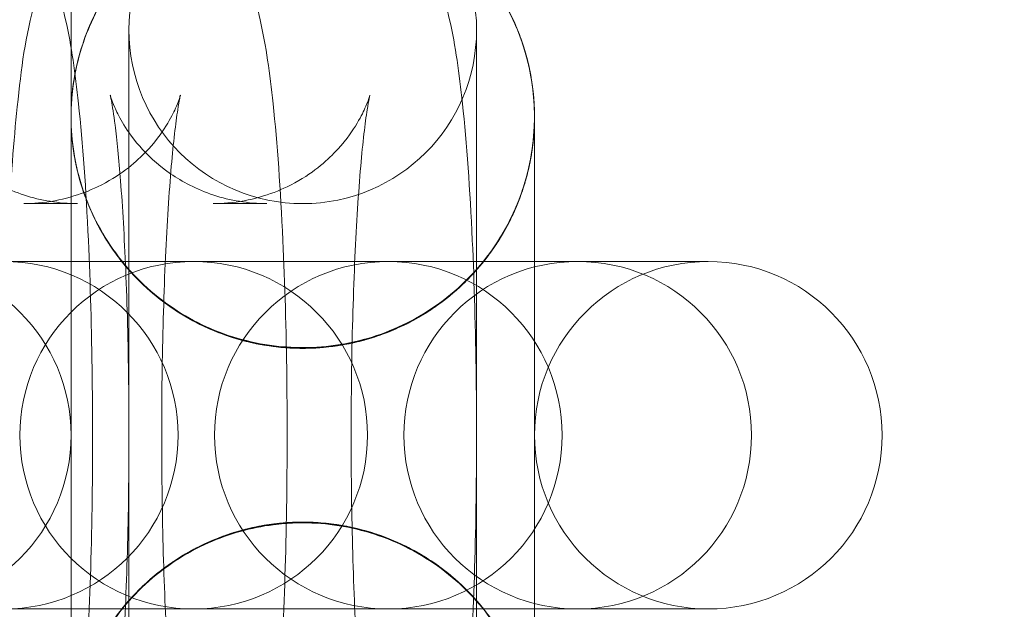
# Model space of a CAD drawing. Units: millimetres. Extents: x -3334 to 566, y -1820 to 5680.
# Drawn here: x -953 to -936, y 1927 to 1937 of the extents above; entities that cross this region are included whole.
import ezdxf

# ---------------------------------------------------------------- set-up
doc = ezdxf.new("R2010")
doc.units = ezdxf.units.MM

# ---------------------------------------------------------------- blocks, each defined once
blk = doc.blocks.new('A$Cea642f52')
at = {"color": 0, "linetype": 'Continuous', "lineweight": 0}
for p, q in [((-951.554, 1937.193), (-951.554, 1923.193)), ((-945.554, 1923.193), (-945.554, 1937.193)), ((-952.454, 1936.583), (-952.454, 1936.583)), ((-952.454, 1936.583), (-952.454, 1936.583)), ((-944.655, 1936.583), (-944.655, 1936.583)), ((-944.655, 1936.583), (-944.655, 1936.583)), ((-944.655, 1936.583), (-944.655, 1936.583)), ((-952.454, 1934.803), (-952.454, 1934.803)), ((-952.454, 1934.803), (-952.454, 1934.803)), ((-953.371, 1934.193), (-952.443, 1934.193)), ((-950.101, 1934.193), (-949.173, 1934.193)), ((-951.391, 1933.193), (-953.706, 1933.193)), ((-951.391, 1933.193), (-950.463, 1933.193)), ((-950.436, 1933.193), (-950.463, 1933.193)), ((-948.033, 1933.193), (-950.436, 1933.193)), ((-948.033, 1933.193), (-947.105, 1933.193)), ((-947.078, 1933.193), (-947.105, 1933.193)), ((-944.763, 1933.193), (-947.078, 1933.193)), ((-944.763, 1933.193), (-943.835, 1933.193)), ((-943.808, 1933.193), (-943.835, 1933.193)), ((-941.554, 1933.193), (-943.808, 1933.193)), ((-953.706, 1927.193), (-951.391, 1927.193)), ((-951.391, 1927.193), (-950.463, 1927.193)), ((-950.463, 1927.193), (-950.436, 1927.193)), ((-950.436, 1927.193), (-948.033, 1927.193)), ((-948.033, 1927.193), (-947.105, 1927.193)), ((-947.105, 1927.193), (-947.078, 1927.193)), ((-947.078, 1927.193), (-944.763, 1927.193)), ((-944.763, 1927.193), (-943.835, 1927.193)), ((-943.835, 1927.193), (-943.808, 1927.193)), ((-943.808, 1927.193), (-941.554, 1927.193))]:
    blk.add_line(p, q, dxfattribs=at)
for centre, radius in [((-733.554, 1930.193), 270), ((-733.554, 1930.193), 268.27), ((-733.554, 1930.193), 267.7), ((-733.554, 1930.193), 262.769), ((-948.554, 1937.193), 3), ((-955.554, 1930.193), 3), ((-941.554, 1930.193), 3)]:
    blk.add_circle(centre, radius, dxfattribs=at)
for centre, start, end in [((-953.706, 1930.193), 270, 90), ((-950.436, 1930.193), 90, 270), ((-950.436, 1930.193), 270, 90), ((-947.078, 1930.193), 90, 270), ((-947.078, 1930.193), 270, 90), ((-943.808, 1930.193), 90, 270), ((-943.808, 1930.193), 270, 90)]:
    blk.add_arc(centre, 3, start, end, dxfattribs=at)
at = {"color": 0, "linetype": 'Continuous', "lineweight": 0, "extrusion": (0, 0, -1)}
blk.add_ellipse((-952.454, 2935.864), major_axis=(0, -999.283), ratio=0, start_param=-0.000111, end_param=0, dxfattribs=at)
at = {"color": 0, "linetype": 'Continuous', "lineweight": 0}
for points, knots in [([(-944.566, 1935.394), (-944.597, 1934.97), (-944.702, 1934.534), (-945.038, 1933.737), (-945.276, 1933.361), (-945.851, 1932.713), (-946.197, 1932.433), (-946.95, 1932.003), (-947.367, 1931.849), (-948.218, 1931.684), (-948.663, 1931.671), (-949.522, 1931.787), (-949.947, 1931.918), (-950.723, 1932.304), (-951.084, 1932.564), (-951.695, 1933.179), (-951.954, 1933.541), (-952.337, 1934.321), (-952.466, 1934.751), (-952.543, 1935.35), (-952.554, 1935.518), (-952.554, 1935.686), (-952.554, 1935.688), (-952.554, 1935.691), (-952.554, 1935.693), (-952.554, 1935.693), (-952.554, 1935.693), (-952.554, 1935.693), (-952.554, 1935.693), (-952.554, 1935.693), (-952.554, 1935.693), (-952.554, 1935.693), (-952.554, 1935.693), (-952.554, 1935.694), (-952.554, 1935.7), (-952.554, 1935.724), (-952.554, 1935.746), (-952.554, 1935.9), (-952.554, 1936.165), (-952.554, 1936.937), (-952.554, 1937.455), (-952.554, 1938.845), (-952.554, 1939.635), (-952.554, 1942.733), (-952.554, 1945.042), (-952.554, 1951.531), (-952.554, 1955.712), (-952.554, 1963.377), (-952.554, 1966.861), (-952.554, 1971.962), (-952.554, 1973.578), (-952.554, 1975.195)], [0, 0, 0, 0, 1.293284, 1.293284, 2.594576, 2.594576, 3.893746, 3.893746, 5.194557, 5.194557, 6.494324, 6.494324, 7.795123, 7.795123, 9.095287, 9.095287, 10.394575, 10.394575, 11.705112, 11.705112, 12.20606, 12.20606, 12.210461, 12.210461, 12.214863, 12.214863, 12.215107, 12.215107, 12.216084, 12.216084, 12.218037, 12.218037, 12.262436, 12.262436, 12.736226, 12.736226, 13.368152, 13.368152, 15.947101, 15.947101, 18.502276, 18.502276, 21.869608, 21.869608, 31.707443, 31.707443, 49.527332, 49.527332, 64.377239, 64.377239, 71.267368, 71.267368, 71.267368, 71.267368]), ([(-953.371, 1920.193), (-953.703, 1920.193), (-954.033, 1920.25), (-954.635, 1920.447), (-954.897, 1920.589), (-955.373, 1920.916), (-955.557, 1921.099), (-955.885, 1921.476), (-955.997, 1921.656), (-956.201, 1922.02), (-956.268, 1922.183), (-956.424, 1922.601), (-956.477, 1922.811), (-956.628, 1923.481), (-956.689, 1923.935), (-956.82, 1925.153), (-956.876, 1925.949), (-956.951, 1927.573), (-956.973, 1928.374), (-956.993, 1929.991), (-956.991, 1930.806), (-956.963, 1932.391), (-956.938, 1933.161), (-956.863, 1934.605), (-956.814, 1935.274), (-956.681, 1936.545), (-956.619, 1937.068), (-956.371, 1937.939), (-956.308, 1938.191), (-955.932, 1938.835), (-955.766, 1939.103), (-955.165, 1939.631), (-954.834, 1939.863), (-954.08, 1940.126), (-953.727, 1940.193), (-953.371, 1940.193)], [3.141593, 3.141593, 3.141593, 3.141593, 3.170442, 3.170442, 3.202183, 3.202183, 3.242814, 3.242814, 3.297679, 3.297679, 3.373267, 3.373267, 3.516236, 3.516236, 3.830395, 3.830395, 4.233296, 4.233296, 4.574272, 4.574272, 4.906876, 4.906876, 5.240079, 5.240079, 5.583647, 5.583647, 5.982307, 5.982307, 6.132746, 6.132746, 6.205655, 6.205655, 6.252279, 6.252279, 6.283185, 6.283185, 6.283185, 6.283185]), ([(-955.801, 1940.193), (-955.469, 1940.193), (-955.138, 1940.135), (-954.537, 1939.939), (-954.274, 1939.797), (-953.799, 1939.47), (-953.615, 1939.287), (-953.287, 1938.909), (-953.175, 1938.73), (-952.971, 1938.366), (-952.904, 1938.203), (-952.747, 1937.785), (-952.695, 1937.575), (-952.544, 1936.904), (-952.482, 1936.451), (-952.351, 1935.233), (-952.296, 1934.437), (-952.221, 1932.813), (-952.199, 1932.012), (-952.179, 1930.395), (-952.181, 1929.58), (-952.208, 1927.994), (-952.234, 1927.225), (-952.308, 1925.781), (-952.357, 1925.112), (-952.491, 1923.841), (-952.552, 1923.318), (-952.8, 1922.447), (-952.863, 1922.195), (-953.239, 1921.551), (-953.406, 1921.283), (-954.007, 1920.755), (-954.337, 1920.523), (-955.092, 1920.259), (-955.445, 1920.193), (-955.801, 1920.193)], [0, 0, 0, 0, 0.028849, 0.028849, 0.060591, 0.060591, 0.101221, 0.101221, 0.156086, 0.156086, 0.231674, 0.231674, 0.374643, 0.374643, 0.688803, 0.688803, 1.091703, 1.091703, 1.432679, 1.432679, 1.765283, 1.765283, 2.098486, 2.098486, 2.442055, 2.442055, 2.840714, 2.840714, 2.991154, 2.991154, 3.064062, 3.064062, 3.110686, 3.110686, 3.141593, 3.141593, 3.141593, 3.141593]), ([(-950.101, 1920.193), (-950.433, 1920.193), (-950.763, 1920.25), (-951.365, 1920.447), (-951.628, 1920.589), (-952.103, 1920.916), (-952.287, 1921.099), (-952.615, 1921.476), (-952.727, 1921.656), (-952.931, 1922.02), (-952.998, 1922.183), (-953.155, 1922.601), (-953.207, 1922.811), (-953.358, 1923.481), (-953.42, 1923.935), (-953.55, 1925.153), (-953.606, 1925.949), (-953.681, 1927.573), (-953.703, 1928.374), (-953.723, 1929.991), (-953.721, 1930.806), (-953.694, 1932.391), (-953.668, 1933.161), (-953.594, 1934.605), (-953.545, 1935.274), (-953.411, 1936.545), (-953.35, 1937.068), (-953.102, 1937.939), (-953.038, 1938.191), (-952.663, 1938.835), (-952.496, 1939.103), (-951.895, 1939.631), (-951.564, 1939.863), (-950.81, 1940.126), (-950.457, 1940.193), (-950.101, 1940.193)], [3.141593, 3.141593, 3.141593, 3.141593, 3.170442, 3.170442, 3.202183, 3.202183, 3.242814, 3.242814, 3.297679, 3.297679, 3.373267, 3.373267, 3.516236, 3.516236, 3.830395, 3.830395, 4.233296, 4.233296, 4.574272, 4.574272, 4.906876, 4.906876, 5.240079, 5.240079, 5.583647, 5.583647, 5.982307, 5.982307, 6.132746, 6.132746, 6.205655, 6.205655, 6.252279, 6.252279, 6.283185, 6.283185, 6.283185, 6.283185]), ([(-952.443, 1940.193), (-952.11, 1940.193), (-951.78, 1940.135), (-951.178, 1939.939), (-950.916, 1939.797), (-950.441, 1939.47), (-950.257, 1939.287), (-949.928, 1938.909), (-949.817, 1938.73), (-949.613, 1938.366), (-949.546, 1938.203), (-949.389, 1937.785), (-949.337, 1937.575), (-949.186, 1936.904), (-949.124, 1936.451), (-948.993, 1935.233), (-948.937, 1934.437), (-948.863, 1932.813), (-948.84, 1932.012), (-948.82, 1930.395), (-948.822, 1929.58), (-948.85, 1927.994), (-948.876, 1927.225), (-948.95, 1925.781), (-948.999, 1925.112), (-949.133, 1923.841), (-949.194, 1923.318), (-949.442, 1922.447), (-949.505, 1922.195), (-949.881, 1921.551), (-950.048, 1921.283), (-950.649, 1920.755), (-950.979, 1920.523), (-951.734, 1920.259), (-952.087, 1920.193), (-952.443, 1920.193)], [0, 0, 0, 0, 0.028849, 0.028849, 0.060591, 0.060591, 0.101221, 0.101221, 0.156086, 0.156086, 0.231674, 0.231674, 0.374643, 0.374643, 0.688803, 0.688803, 1.091703, 1.091703, 1.432679, 1.432679, 1.765283, 1.765283, 2.098486, 2.098486, 2.442055, 2.442055, 2.840714, 2.840714, 2.991154, 2.991154, 3.064062, 3.064062, 3.110686, 3.110686, 3.141593, 3.141593, 3.141593, 3.141593]), ([(-949.173, 1940.193), (-948.841, 1940.193), (-948.511, 1940.135), (-947.909, 1939.939), (-947.646, 1939.797), (-947.171, 1939.47), (-946.987, 1939.287), (-946.659, 1938.909), (-946.547, 1938.73), (-946.343, 1938.366), (-946.276, 1938.203), (-946.119, 1937.785), (-946.067, 1937.575), (-945.916, 1936.904), (-945.854, 1936.451), (-945.723, 1935.233), (-945.668, 1934.437), (-945.593, 1932.813), (-945.571, 1932.012), (-945.551, 1930.395), (-945.553, 1929.58), (-945.58, 1927.994), (-945.606, 1927.225), (-945.68, 1925.781), (-945.729, 1925.112), (-945.863, 1923.841), (-945.924, 1923.318), (-946.172, 1922.447), (-946.235, 1922.195), (-946.611, 1921.551), (-946.778, 1921.283), (-947.379, 1920.755), (-947.71, 1920.523), (-948.464, 1920.259), (-948.817, 1920.193), (-949.173, 1920.193)], [0, 0, 0, 0, 0.028849, 0.028849, 0.060591, 0.060591, 0.101221, 0.101221, 0.156086, 0.156086, 0.231674, 0.231674, 0.374643, 0.374643, 0.688803, 0.688803, 1.091703, 1.091703, 1.432679, 1.432679, 1.765283, 1.765283, 2.098486, 2.098486, 2.442055, 2.442055, 2.840714, 2.840714, 2.991154, 2.991154, 3.064062, 3.064062, 3.110686, 3.110686, 3.141593, 3.141593, 3.141593, 3.141593]), ([(-948.554, 1931.706), (-948.124, 1931.706), (-947.688, 1931.777), (-946.869, 1932.052), (-946.476, 1932.259), (-945.786, 1932.783), (-945.48, 1933.105), (-944.996, 1933.822), (-944.811, 1934.224), (-944.582, 1935.057), (-944.536, 1935.498), (-944.587, 1936.36), (-944.685, 1936.792), (-945.011, 1937.592), (-945.243, 1937.971), (-945.81, 1938.625), (-946.151, 1938.909), (-946.898, 1939.348), (-947.313, 1939.507), (-948.162, 1939.684), (-948.607, 1939.703), (-949.467, 1939.598), (-949.894, 1939.474), (-950.675, 1939.101), (-951.04, 1938.846), (-951.659, 1938.243), (-951.923, 1937.886), (-952.316, 1937.116), (-952.451, 1936.694), (-952.575, 1935.838), (-952.567, 1935.395), (-952.409, 1934.545), (-952.259, 1934.127), (-951.836, 1933.373), (-951.559, 1933.026), (-950.917, 1932.447), (-950.542, 1932.206), (-949.747, 1931.863), (-949.316, 1931.755), (-948.774, 1931.711), (-948.664, 1931.706), (-948.554, 1931.706)], [0, 0, 0, 0, 1.291352, 1.291352, 2.592042, 2.592042, 3.892554, 3.892554, 5.191273, 5.191273, 6.491593, 6.491593, 7.790621, 7.790621, 9.090844, 9.090844, 10.391696, 10.391696, 11.691398, 11.691398, 12.992268, 12.992268, 14.291629, 14.291629, 15.592052, 15.592052, 16.890978, 16.890978, 18.191429, 18.191429, 19.492044, 19.492044, 20.793241, 20.793241, 22.092557, 22.092557, 23.393219, 23.393219, 24.692902, 24.692902, 25.022665, 25.022665, 25.022665, 25.022665]), ([(-952.454, 1936.582), (-952.504, 1936.364), (-952.536, 1936.14), (-952.554, 1935.805), (-952.556, 1935.695), (-952.552, 1935.547), (-952.55, 1935.51), (-952.544, 1935.4), (-952.538, 1935.327), (-952.482, 1934.824), (-952.362, 1934.396), (-951.996, 1933.612), (-951.745, 1933.245), (-951.142, 1932.616), (-950.781, 1932.347), (-950.158, 1932.025), (-949.911, 1931.927), (-949.242, 1931.735), (-948.801, 1931.683), (-947.937, 1931.723), (-947.502, 1931.816), (-946.694, 1932.131), (-946.312, 1932.358), (-945.648, 1932.915), (-945.359, 1933.252), (-944.91, 1933.992), (-944.744, 1934.404), (-944.556, 1935.249), (-944.531, 1935.692), (-944.624, 1936.553), (-944.744, 1936.981), (-945.109, 1937.767), (-945.359, 1938.134), (-945.957, 1938.761), (-946.312, 1939.028), (-947.08, 1939.43), (-947.502, 1939.57), (-948.358, 1939.705), (-948.803, 1939.702), (-949.657, 1939.556), (-950.077, 1939.411), (-950.839, 1939), (-951.191, 1938.727), (-951.78, 1938.093), (-952.026, 1937.723), (-952.311, 1937.089), (-952.396, 1936.836), (-952.454, 1936.582)], [0, 0, 0, 0, 0.673251, 0.673251, 1.005779, 1.005779, 1.11654, 1.11654, 1.337444, 1.337444, 2.637157, 2.637157, 3.93772, 3.93772, 5.252765, 5.252765, 6.042858, 6.042858, 7.340419, 7.340419, 8.639731, 8.639731, 9.940793, 9.940793, 11.240571, 11.240571, 12.540286, 12.540286, 13.840634, 13.840634, 15.141602, 15.141602, 16.442021, 16.442021, 17.742463, 17.742463, 19.042119, 19.042119, 20.342188, 20.342188, 21.641441, 21.641441, 22.942249, 22.942249, 24.241415, 24.241415, 25.030571, 25.030571, 25.030571, 25.030571]), ([(-952.554, 1935.693), (-952.554, 1935.88), (-952.541, 1936.068), (-952.489, 1936.434), (-952.451, 1936.615), (-952.281, 1937.208), (-952.091, 1937.611), (-951.598, 1938.324), (-951.289, 1938.644), (-950.594, 1939.161), (-950.198, 1939.365), (-949.373, 1939.632), (-948.934, 1939.698), (-948.067, 1939.687), (-947.628, 1939.608), (-946.811, 1939.319), (-946.422, 1939.104), (-945.741, 1938.569), (-945.44, 1938.241), (-944.965, 1937.512), (-944.785, 1937.101), (-944.597, 1936.362), (-944.556, 1936.035), (-944.554, 1935.602), (-944.558, 1935.495), (-944.569, 1935.351), (-944.572, 1935.316), (-944.576, 1935.274), (-944.578, 1935.262), (-944.58, 1935.244), (-944.58, 1935.239), (-944.58, 1935.245), (-944.58, 1935.245), (-944.58, 1935.245), (-944.58, 1935.246), (-944.579, 1935.247), (-944.579, 1935.248), (-944.579, 1935.251), (-944.579, 1935.253), (-944.57, 1935.329), (-944.564, 1935.404), (-944.558, 1935.529), (-944.556, 1935.579), (-944.555, 1935.645), (-944.555, 1935.662), (-944.555, 1935.683), (-944.555, 1935.687), (-944.555, 1935.692), (-944.555, 1935.692), (-944.555, 1935.692), (-944.555, 1935.692), (-944.555, 1935.692), (-944.555, 1935.692), (-944.555, 1935.692), (-944.555, 1935.692), (-944.555, 1935.692), (-944.555, 1935.692), (-944.555, 1935.692), (-944.555, 1935.692), (-944.555, 1935.692), (-944.555, 1935.692), (-944.555, 1935.692), (-944.555, 1935.692), (-944.555, 1935.692), (-944.555, 1935.692), (-944.555, 1935.692), (-944.555, 1935.692), (-944.555, 1935.692), (-944.555, 1935.692), (-944.555, 1935.692), (-944.555, 1935.691), (-944.555, 1935.689), (-944.555, 1935.683), (-944.555, 1935.629), (-944.555, 1935.483), (-944.555, 1935.014), (-944.555, 1934.685), (-944.555, 1933.889), (-944.555, 1933.413), (-944.555, 1932.368), (-944.555, 1931.786), (-944.555, 1930.864), (-944.555, 1930.528), (-944.555, 1930.193)], [0, 0, 0, 0, 0.561216, 0.561216, 1.111516, 1.111516, 2.412508, 2.412508, 3.712245, 3.712245, 5.013119, 5.013119, 6.312877, 6.312877, 7.614002, 7.614002, 8.91354, 8.91354, 10.21347, 10.21347, 11.524452, 11.524452, 12.499298, 12.499298, 12.822199, 12.822199, 12.929752, 12.929752, 12.947677, 12.947677, 12.965601, 12.965601, 12.965698, 12.965698, 12.967261, 12.967261, 12.970386, 12.970386, 12.975659, 12.975659, 13.200746, 13.200746, 13.350771, 13.350771, 13.400772, 13.400772, 13.413272, 13.413272, 13.414054, 13.414054, 13.414069, 13.414069, 13.414098, 13.414098, 13.414147, 13.414147, 13.417272, 13.417272, 13.417373, 13.417373, 13.420523, 13.420523, 13.421304, 13.421304, 13.422866, 13.422866, 13.426137, 13.426137, 13.443579, 13.443579, 13.536609, 13.536609, 13.849549, 13.849549, 15.637093, 15.637093, 17.424513, 17.424513, 19.211284, 19.211284, 21.020885, 21.020885, 22.024913, 22.024913, 22.024913, 22.024913]), ([(-947.774, 1931.77), (-948.03, 1931.719), (-948.293, 1931.693), (-948.993, 1931.693), (-949.437, 1931.767), (-950.262, 1932.05), (-950.654, 1932.261), (-951.34, 1932.79), (-951.644, 1933.115), (-951.935, 1933.553), (-951.983, 1933.631), (-952.167, 1933.953), (-952.28, 1934.21), (-952.498, 1934.892), (-952.563, 1935.337), (-952.551, 1935.91), (-952.541, 1936.045), (-952.475, 1936.586), (-952.361, 1936.989), (-952.164, 1937.417), (-952.137, 1937.473), (-952.022, 1937.695), (-951.924, 1937.856), (-951.562, 1938.366), (-951.245, 1938.685), (-950.701, 1939.076), (-950.499, 1939.195), (-950.29, 1939.296)], [0, 0, 0, 0, 0.784144, 0.784144, 2.100008, 2.100008, 3.399418, 3.399418, 4.700009, 4.700009, 4.976558, 4.976558, 5.810092, 5.810092, 7.124482, 7.124482, 7.529637, 7.529637, 8.757624, 8.757624, 8.944356, 8.944356, 9.505744, 9.505744, 10.821785, 10.821785, 11.515436, 11.515436, 11.515436, 11.515436]), ([(-946.819, 1939.297), (-946.538, 1939.161), (-946.271, 1938.992), (-945.693, 1938.522), (-945.398, 1938.188), (-945.05, 1937.634), (-944.948, 1937.437), (-944.819, 1937.128), (-944.78, 1937.021), (-944.641, 1936.587), (-944.578, 1936.245), (-944.537, 1935.467), (-944.587, 1935.022), (-944.724, 1934.54), (-944.743, 1934.477), (-944.826, 1934.23), (-944.903, 1934.048), (-945.191, 1933.484), (-945.459, 1933.122), (-946.086, 1932.516), (-946.451, 1932.263), (-947.139, 1931.938), (-947.453, 1931.833), (-947.774, 1931.77)], [15.09045, 15.09045, 15.09045, 15.09045, 16.022722, 16.022722, 17.3237, 17.3237, 17.986571, 17.986571, 18.326723, 18.326723, 19.354514, 19.354514, 20.662717, 20.662717, 20.858232, 20.858232, 21.44615, 21.44615, 22.760956, 22.760956, 24.060998, 24.060998, 25.041311, 25.041311, 25.041311, 25.041311]), ([(-952.443, 1934.193), (-952.764, 1934.193), (-953.082, 1934.249), (-953.66, 1934.437), (-953.909, 1934.573), (-954.35, 1934.877), (-954.516, 1935.042), (-954.787, 1935.352), (-954.874, 1935.488), (-955.003, 1935.707), (-955.042, 1935.79), (-955.101, 1935.925), (-955.118, 1935.973), (-955.143, 1936.049), (-955.147, 1936.066), (-955.147, 1936.066), (-955.138, 1936.03), (-955.11, 1935.879), (-955.087, 1935.733), (-955.032, 1935.294), (-954.999, 1934.964), (-954.934, 1934.134), (-954.904, 1933.611), (-954.855, 1932.442), (-954.838, 1931.789), (-954.821, 1930.437), (-954.822, 1929.738), (-954.843, 1928.38), (-954.862, 1927.722), (-954.917, 1926.531), (-954.951, 1925.996), (-955.026, 1925.137), (-955.066, 1924.797), (-955.114, 1924.49), (-955.126, 1924.423), (-955.141, 1924.345), (-955.146, 1924.324), (-955.148, 1924.318), (-955.146, 1924.325), (-955.13, 1924.377), (-955.113, 1924.435), (-955.03, 1924.622), (-954.983, 1924.72), (-954.821, 1924.978), (-954.714, 1925.133), (-954.352, 1925.502), (-954.1, 1925.718), (-953.436, 1926.038), (-953.08, 1926.149), (-952.613, 1926.189), (-952.528, 1926.193), (-952.443, 1926.193)], [0, 0, 0, 0, 0.028892, 0.028892, 0.060641, 0.060641, 0.10067, 0.10067, 0.149374, 0.149374, 0.19982, 0.19982, 0.256497, 0.256497, 0.330952, 0.330952, 0.441334, 0.441334, 0.611322, 0.611322, 0.849172, 0.849172, 1.131496, 1.131496, 1.432688, 1.432688, 1.740091, 1.740091, 2.047201, 2.047201, 2.346927, 2.346927, 2.622497, 2.622497, 2.725358, 2.725358, 2.803834, 2.803834, 2.860864, 2.860864, 2.94584, 2.94584, 3.001673, 3.001673, 3.051823, 3.051823, 3.09906, 3.09906, 3.133932, 3.133932, 3.141593, 3.141593, 3.141593, 3.141593]), ([(-953.371, 1926.193), (-953.05, 1926.193), (-952.731, 1926.137), (-952.154, 1925.948), (-951.905, 1925.813), (-951.463, 1925.509), (-951.297, 1925.344), (-951.026, 1925.033), (-950.939, 1924.898), (-950.81, 1924.678), (-950.772, 1924.596), (-950.713, 1924.46), (-950.696, 1924.413), (-950.67, 1924.337), (-950.666, 1924.32), (-950.666, 1924.32), (-950.675, 1924.356), (-950.703, 1924.506), (-950.726, 1924.653), (-950.782, 1925.092), (-950.815, 1925.422), (-950.879, 1926.252), (-950.91, 1926.774), (-950.958, 1927.944), (-950.975, 1928.597), (-950.992, 1929.949), (-950.991, 1930.648), (-950.971, 1932.005), (-950.951, 1932.664), (-950.897, 1933.854), (-950.862, 1934.39), (-950.788, 1935.249), (-950.747, 1935.589), (-950.7, 1935.896), (-950.688, 1935.963), (-950.672, 1936.041), (-950.667, 1936.062), (-950.666, 1936.068), (-950.667, 1936.06), (-950.683, 1936.009), (-950.701, 1935.951), (-950.784, 1935.764), (-950.83, 1935.666), (-950.992, 1935.408), (-951.099, 1935.253), (-951.461, 1934.884), (-951.713, 1934.668), (-952.377, 1934.348), (-952.733, 1934.237), (-953.2, 1934.197), (-953.286, 1934.193), (-953.371, 1934.193)], [3.141593, 3.141593, 3.141593, 3.141593, 3.170484, 3.170484, 3.202234, 3.202234, 3.242263, 3.242263, 3.290967, 3.290967, 3.341413, 3.341413, 3.39809, 3.39809, 3.472545, 3.472545, 3.582927, 3.582927, 3.752915, 3.752915, 3.990764, 3.990764, 4.273089, 4.273089, 4.574281, 4.574281, 4.881684, 4.881684, 5.188794, 5.188794, 5.48852, 5.48852, 5.76409, 5.76409, 5.866951, 5.866951, 5.945427, 5.945427, 6.002457, 6.002457, 6.087433, 6.087433, 6.143266, 6.143266, 6.193416, 6.193416, 6.240652, 6.240652, 6.275525, 6.275525, 6.283185, 6.283185, 6.283185, 6.283185]), ([(-949.173, 1934.193), (-949.494, 1934.193), (-949.813, 1934.249), (-950.39, 1934.437), (-950.639, 1934.573), (-951.081, 1934.877), (-951.246, 1935.042), (-951.518, 1935.352), (-951.605, 1935.488), (-951.733, 1935.707), (-951.772, 1935.79), (-951.831, 1935.925), (-951.848, 1935.973), (-951.873, 1936.049), (-951.877, 1936.066), (-951.877, 1936.066), (-951.869, 1936.03), (-951.841, 1935.879), (-951.817, 1935.733), (-951.762, 1935.294), (-951.729, 1934.964), (-951.664, 1934.134), (-951.634, 1933.611), (-951.585, 1932.442), (-951.568, 1931.789), (-951.552, 1930.437), (-951.553, 1929.738), (-951.573, 1928.38), (-951.593, 1927.722), (-951.647, 1926.531), (-951.681, 1925.996), (-951.756, 1925.137), (-951.796, 1924.797), (-951.844, 1924.49), (-951.856, 1924.423), (-951.871, 1924.345), (-951.877, 1924.324), (-951.878, 1924.318), (-951.876, 1924.325), (-951.861, 1924.377), (-951.843, 1924.435), (-951.76, 1924.622), (-951.713, 1924.72), (-951.551, 1924.978), (-951.445, 1925.133), (-951.083, 1925.502), (-950.83, 1925.718), (-950.166, 1926.038), (-949.81, 1926.149), (-949.343, 1926.189), (-949.258, 1926.193), (-949.173, 1926.193)], [0, 0, 0, 0, 0.028892, 0.028892, 0.060641, 0.060641, 0.10067, 0.10067, 0.149374, 0.149374, 0.19982, 0.19982, 0.256497, 0.256497, 0.330952, 0.330952, 0.441334, 0.441334, 0.611322, 0.611322, 0.849172, 0.849172, 1.131496, 1.131496, 1.432688, 1.432688, 1.740091, 1.740091, 2.047201, 2.047201, 2.346927, 2.346927, 2.622497, 2.622497, 2.725358, 2.725358, 2.803834, 2.803834, 2.860864, 2.860864, 2.94584, 2.94584, 3.001673, 3.001673, 3.051823, 3.051823, 3.09906, 3.09906, 3.133932, 3.133932, 3.141593, 3.141593, 3.141593, 3.141593]), ([(-950.101, 1926.193), (-949.78, 1926.193), (-949.461, 1926.137), (-948.884, 1925.948), (-948.635, 1925.813), (-948.193, 1925.509), (-948.028, 1925.344), (-947.756, 1925.033), (-947.669, 1924.898), (-947.54, 1924.678), (-947.502, 1924.596), (-947.443, 1924.46), (-947.426, 1924.413), (-947.4, 1924.337), (-947.397, 1924.32), (-947.396, 1924.32), (-947.405, 1924.356), (-947.433, 1924.506), (-947.456, 1924.653), (-947.512, 1925.092), (-947.545, 1925.422), (-947.609, 1926.252), (-947.64, 1926.774), (-947.688, 1927.944), (-947.706, 1928.597), (-947.722, 1929.949), (-947.721, 1930.648), (-947.701, 1932.005), (-947.681, 1932.664), (-947.627, 1933.854), (-947.592, 1934.39), (-947.518, 1935.249), (-947.478, 1935.589), (-947.43, 1935.896), (-947.418, 1935.963), (-947.402, 1936.041), (-947.397, 1936.062), (-947.396, 1936.068), (-947.398, 1936.06), (-947.413, 1936.009), (-947.431, 1935.951), (-947.514, 1935.764), (-947.561, 1935.666), (-947.723, 1935.408), (-947.829, 1935.253), (-948.191, 1934.884), (-948.444, 1934.668), (-949.107, 1934.348), (-949.464, 1934.237), (-949.931, 1934.197), (-950.016, 1934.193), (-950.101, 1934.193)], [3.141593, 3.141593, 3.141593, 3.141593, 3.170484, 3.170484, 3.202234, 3.202234, 3.242263, 3.242263, 3.290967, 3.290967, 3.341413, 3.341413, 3.39809, 3.39809, 3.472545, 3.472545, 3.582927, 3.582927, 3.752915, 3.752915, 3.990764, 3.990764, 4.273089, 4.273089, 4.574281, 4.574281, 4.881684, 4.881684, 5.188794, 5.188794, 5.48852, 5.48852, 5.76409, 5.76409, 5.866951, 5.866951, 5.945427, 5.945427, 6.002457, 6.002457, 6.087433, 6.087433, 6.143266, 6.143266, 6.193416, 6.193416, 6.240652, 6.240652, 6.275525, 6.275525, 6.283185, 6.283185, 6.283185, 6.283185]), ([(-952.554, 1930.193), (-952.554, 1930.786), (-952.554, 1931.387), (-952.554, 1932.514), (-952.554, 1933.055), (-952.554, 1934.003), (-952.554, 1934.422), (-952.554, 1935.088), (-952.554, 1935.343), (-952.554, 1935.577), (-952.554, 1935.632), (-952.554, 1935.673), (-952.554, 1935.681), (-952.554, 1935.691), (-952.554, 1935.693), (-952.554, 1935.693), (-952.554, 1935.693), (-952.554, 1935.693), (-952.554, 1935.693), (-952.554, 1935.693), (-952.554, 1935.693), (-952.554, 1935.693)], [0, 0, 0, 0, 1.779964, 1.779964, 3.568615, 3.568615, 5.355667, 5.355667, 7.143728, 7.143728, 8.028974, 8.028974, 8.333873, 8.333873, 8.598228, 8.598228, 8.606497, 8.606497, 8.606669, 8.606669, 8.606755, 8.606755, 8.606755, 8.606755]), ([(-944.831, 1934.232), (-944.802, 1934.306), (-944.775, 1934.381), (-944.726, 1934.533), (-944.703, 1934.609), (-944.663, 1934.764), (-944.645, 1934.842), (-944.614, 1934.998), (-944.601, 1935.077), (-944.58, 1935.235), (-944.572, 1935.314), (-944.566, 1935.394)], [0.19047619, 0.19047619, 0.19047619, 0.19047619, 0.2, 0.2, 0.20952381, 0.20952381, 0.21904762, 0.21904762, 0.22857143, 0.22857143, 0.23809524, 0.23809524, 0.23809524, 0.23809524]), ([(-944.831, 1934.232), (-944.802, 1934.306), (-944.775, 1934.381), (-944.726, 1934.533), (-944.703, 1934.609), (-944.663, 1934.764), (-944.645, 1934.842), (-944.614, 1934.998), (-944.601, 1935.077), (-944.58, 1935.235), (-944.572, 1935.314), (-944.566, 1935.394)], [0.19047619, 0.19047619, 0.19047619, 0.19047619, 0.2, 0.2, 0.20952381, 0.20952381, 0.21904762, 0.21904762, 0.22857143, 0.22857143, 0.23809524, 0.23809524, 0.23809524, 0.23809524]), ([(-952.454, 1934.803), (-952.441, 1934.744), (-952.426, 1934.686), (-952.394, 1934.571), (-952.377, 1934.514), (-952.34, 1934.4), (-952.32, 1934.343), (-952.278, 1934.231), (-952.256, 1934.176), (-952.209, 1934.066), (-952.184, 1934.011), (-952.158, 1933.957)], [0.78571429, 0.78571429, 0.78571429, 0.78571429, 0.79285714, 0.79285714, 0.8, 0.8, 0.80714286, 0.80714286, 0.81428571, 0.81428571, 0.82142857, 0.82142857, 0.82142857, 0.82142857]), ([(-952.454, 1934.803), (-952.441, 1934.744), (-952.426, 1934.686), (-952.394, 1934.571), (-952.377, 1934.514), (-952.34, 1934.4), (-952.32, 1934.343), (-952.278, 1934.231), (-952.256, 1934.176), (-952.209, 1934.066), (-952.184, 1934.011), (-952.158, 1933.957)], [0.78571429, 0.78571429, 0.78571429, 0.78571429, 0.79285714, 0.79285714, 0.8, 0.8, 0.80714286, 0.80714286, 0.81428571, 0.81428571, 0.82142857, 0.82142857, 0.82142857, 0.82142857]), ([(-944.831, 1934.232), (-944.862, 1934.152), (-944.895, 1934.074), (-945.116, 1933.604), (-945.368, 1933.237), (-945.968, 1932.611), (-946.323, 1932.345), (-946.744, 1932.126), (-946.781, 1932.107), (-946.819, 1932.089)], [0, 0, 0, 0, 0.256757, 0.256757, 1.558053, 1.558053, 2.856682, 2.856682, 2.981527, 2.981527, 2.981527, 2.981527]), ([(-945.427, 1933.199), (-945.377, 1933.261), (-945.329, 1933.325), (-945.238, 1933.456), (-945.194, 1933.522), (-945.11, 1933.658), (-945.07, 1933.727), (-944.994, 1933.868), (-944.958, 1933.939), (-944.891, 1934.084), (-944.86, 1934.157), (-944.831, 1934.232)], [0.14285714, 0.14285714, 0.14285714, 0.14285714, 0.15238095, 0.15238095, 0.16190476, 0.16190476, 0.17142857, 0.17142857, 0.18095238, 0.18095238, 0.19047619, 0.19047619, 0.19047619, 0.19047619]), ([(-948.554, 1931.693), (-948.597, 1931.693), (-948.639, 1931.694), (-948.809, 1931.699), (-948.937, 1931.709), (-949.447, 1931.775), (-949.827, 1931.881), (-950.578, 1932.215), (-950.951, 1932.461), (-951.588, 1933.05), (-951.861, 1933.401), (-952.1, 1933.84), (-952.13, 1933.898), (-952.158, 1933.957)], [4.770281, 4.770281, 4.770281, 4.770281, 4.897804, 4.897804, 5.280751, 5.280751, 6.440094, 6.440094, 7.745309, 7.745309, 9.044938, 9.044938, 9.244145, 9.244145, 9.244145, 9.244145]), ([(-952.158, 1933.957), (-952.132, 1933.903), (-952.105, 1933.85), (-952.048, 1933.745), (-952.019, 1933.693), (-951.957, 1933.59), (-951.926, 1933.539), (-951.86, 1933.439), (-951.826, 1933.39), (-951.755, 1933.293), (-951.719, 1933.246), (-951.682, 1933.199)], [0.82142857, 0.82142857, 0.82142857, 0.82142857, 0.82857143, 0.82857143, 0.83571429, 0.83571429, 0.84285714, 0.84285714, 0.85, 0.85, 0.85714286, 0.85714286, 0.85714286, 0.85714286]), ([(-951.682, 1933.199), (-951.644, 1933.152), (-951.606, 1933.106), (-951.527, 1933.016), (-951.487, 1932.972), (-951.404, 1932.885), (-951.362, 1932.843), (-951.275, 1932.76), (-951.231, 1932.72), (-951.141, 1932.641), (-951.095, 1932.603), (-951.048, 1932.566)], [0.85714286, 0.85714286, 0.85714286, 0.85714286, 0.86428571, 0.86428571, 0.87142857, 0.87142857, 0.87857143, 0.87857143, 0.88571429, 0.88571429, 0.89285714, 0.89285714, 0.89285714, 0.89285714]), ([(-946.06, 1932.566), (-946.014, 1932.603), (-945.968, 1932.641), (-945.878, 1932.72), (-945.833, 1932.76), (-945.747, 1932.843), (-945.705, 1932.885), (-945.622, 1932.972), (-945.581, 1933.016), (-945.503, 1933.106), (-945.464, 1933.152), (-945.427, 1933.199)], [0.10714286, 0.10714286, 0.10714286, 0.10714286, 0.11428571, 0.11428571, 0.12142857, 0.12142857, 0.12857143, 0.12857143, 0.13571429, 0.13571429, 0.14285714, 0.14285714, 0.14285714, 0.14285714]), ([(-946.06, 1932.566), (-946.014, 1932.603), (-945.968, 1932.641), (-945.878, 1932.72), (-945.833, 1932.76), (-945.747, 1932.843), (-945.705, 1932.885), (-945.622, 1932.972), (-945.581, 1933.016), (-945.503, 1933.106), (-945.464, 1933.152), (-945.427, 1933.199)], [0.10714286, 0.10714286, 0.10714286, 0.10714286, 0.11428571, 0.11428571, 0.12142857, 0.12142857, 0.12857143, 0.12857143, 0.13571429, 0.13571429, 0.14285714, 0.14285714, 0.14285714, 0.14285714]), ([(-951.048, 1932.566), (-951.002, 1932.528), (-950.954, 1932.492), (-950.857, 1932.422), (-950.808, 1932.388), (-950.708, 1932.322), (-950.657, 1932.29), (-950.555, 1932.228), (-950.503, 1932.199), (-950.397, 1932.142), (-950.344, 1932.115), (-950.29, 1932.089)], [0.89285714, 0.89285714, 0.89285714, 0.89285714, 0.9, 0.9, 0.90714286, 0.90714286, 0.91428571, 0.91428571, 0.92142857, 0.92142857, 0.92857143, 0.92857143, 0.92857143, 0.92857143]), ([(-951.048, 1932.566), (-951.002, 1932.528), (-950.954, 1932.492), (-950.857, 1932.422), (-950.808, 1932.388), (-950.708, 1932.322), (-950.657, 1932.29), (-950.555, 1932.228), (-950.503, 1932.199), (-950.397, 1932.142), (-950.344, 1932.115), (-950.29, 1932.089)], [0.89285714, 0.89285714, 0.89285714, 0.89285714, 0.9, 0.9, 0.90714286, 0.90714286, 0.91428571, 0.91428571, 0.92142857, 0.92142857, 0.92857143, 0.92857143, 0.92857143, 0.92857143]), ([(-946.819, 1932.089), (-946.765, 1932.115), (-946.712, 1932.142), (-946.606, 1932.199), (-946.554, 1932.228), (-946.451, 1932.29), (-946.401, 1932.322), (-946.301, 1932.388), (-946.252, 1932.422), (-946.155, 1932.492), (-946.107, 1932.528), (-946.06, 1932.566)], [0.07142857, 0.07142857, 0.07142857, 0.07142857, 0.07857143, 0.07857143, 0.08571429, 0.08571429, 0.09285714, 0.09285714, 0.1, 0.1, 0.10714286, 0.10714286, 0.10714286, 0.10714286]), ([(-946.819, 1932.089), (-946.765, 1932.115), (-946.712, 1932.142), (-946.606, 1932.199), (-946.554, 1932.228), (-946.451, 1932.29), (-946.401, 1932.322), (-946.301, 1932.388), (-946.252, 1932.422), (-946.155, 1932.492), (-946.107, 1932.528), (-946.06, 1932.566)], [0.07142857, 0.07142857, 0.07142857, 0.07142857, 0.07857143, 0.07857143, 0.08571429, 0.08571429, 0.09285714, 0.09285714, 0.1, 0.1, 0.10714286, 0.10714286, 0.10714286, 0.10714286]), ([(-950.29, 1932.089), (-950.182, 1932.037), (-950.072, 1931.99), (-949.848, 1931.906), (-949.734, 1931.869), (-949.503, 1931.805), (-949.386, 1931.778), (-949.151, 1931.736), (-949.032, 1931.72), (-948.794, 1931.698), (-948.674, 1931.693), (-948.554, 1931.693)], [0.92857143, 0.92857143, 0.92857143, 0.92857143, 0.94285714, 0.94285714, 0.95714286, 0.95714286, 0.97142857, 0.97142857, 0.98571429, 0.98571429, 1, 1, 1, 1]), ([(-950.29, 1932.089), (-950.182, 1932.037), (-950.072, 1931.99), (-949.848, 1931.906), (-949.734, 1931.869), (-949.503, 1931.805), (-949.386, 1931.778), (-949.151, 1931.736), (-949.032, 1931.72), (-948.794, 1931.698), (-948.674, 1931.693), (-948.554, 1931.693)], [0.92857143, 0.92857143, 0.92857143, 0.92857143, 0.94285714, 0.94285714, 0.95714286, 0.95714286, 0.97142857, 0.97142857, 0.98571429, 0.98571429, 1, 1, 1, 1]), ([(-948.554, 1931.693), (-948.435, 1931.693), (-948.315, 1931.698), (-948.077, 1931.72), (-947.958, 1931.736), (-947.722, 1931.778), (-947.606, 1931.805), (-947.375, 1931.869), (-947.261, 1931.906), (-947.037, 1931.99), (-946.927, 1932.037), (-946.819, 1932.089)], [0, 0, 0, 0, 0.01428571, 0.01428571, 0.02857143, 0.02857143, 0.04285714, 0.04285714, 0.05714286, 0.05714286, 0.07142857, 0.07142857, 0.07142857, 0.07142857]), ([(-948.554, 1931.693), (-948.435, 1931.693), (-948.315, 1931.698), (-948.077, 1931.72), (-947.958, 1931.736), (-947.722, 1931.778), (-947.606, 1931.805), (-947.375, 1931.869), (-947.261, 1931.906), (-947.037, 1931.99), (-946.927, 1932.037), (-946.819, 1932.089)], [0, 0, 0, 0, 0.01428571, 0.01428571, 0.02857143, 0.02857143, 0.04285714, 0.04285714, 0.05714286, 0.05714286, 0.07142857, 0.07142857, 0.07142857, 0.07142857]), ([(-952.554, 1924.693), (-952.554, 1924.693), (-952.554, 1924.693), (-952.554, 1924.693), (-952.554, 1924.693), (-952.554, 1924.693), (-952.554, 1924.693), (-952.554, 1924.693), (-952.554, 1924.693), (-952.554, 1924.693), (-952.554, 1924.695), (-952.554, 1924.7), (-952.554, 1924.704), (-952.554, 1924.756), (-952.554, 1924.902), (-952.554, 1925.371), (-952.554, 1925.7), (-952.554, 1926.496), (-952.554, 1926.973), (-952.554, 1928.017), (-952.554, 1928.6), (-952.554, 1929.522), (-952.554, 1929.858), (-952.554, 1930.193)], [0, 0, 0, 0, 0.000098, 0.000098, 0.000488, 0.000488, 0.012122, 0.012122, 0.043147, 0.043147, 0.208629, 0.208629, 0.42929, 0.42929, 2.217154, 2.217154, 4.004894, 4.004894, 5.791982, 5.791982, 7.601912, 7.601912, 8.605938, 8.605938, 8.605938, 8.605938]), ([(-944.555, 1930.193), (-944.555, 1929.6), (-944.555, 1928.999), (-944.555, 1927.872), (-944.555, 1927.331), (-944.555, 1926.384), (-944.555, 1925.965), (-944.555, 1925.299), (-944.555, 1925.044), (-944.555, 1924.81), (-944.555, 1924.755), (-944.555, 1924.71), (-944.555, 1924.7), (-944.555, 1924.695), (-944.555, 1924.694), (-944.555, 1924.694), (-944.555, 1924.694), (-944.555, 1924.694), (-944.555, 1924.694), (-944.555, 1924.694), (-944.555, 1924.694), (-944.555, 1924.694)], [0, 0, 0, 0, 1.779612, 1.779612, 3.567942, 3.567942, 5.354678, 5.354678, 7.14242, 7.14242, 8.027512, 8.027512, 8.443482, 8.443482, 8.547896, 8.547896, 8.58705, 8.58705, 8.601733, 8.601733, 8.604361, 8.604361, 8.604361, 8.604361]), ([(-948.554, 1928.68), (-948.597, 1928.68), (-948.639, 1928.679), (-948.809, 1928.674), (-948.937, 1928.663), (-949.447, 1928.598), (-949.827, 1928.492), (-950.578, 1928.159), (-950.951, 1927.914), (-951.588, 1927.327), (-951.861, 1926.977), (-952.275, 1926.218), (-952.422, 1925.799), (-952.57, 1924.948), (-952.573, 1924.505), (-952.44, 1923.651), (-952.3, 1923.23), (-951.899, 1922.464), (-951.631, 1922.109), (-951.005, 1921.512), (-950.637, 1921.262), (-949.852, 1920.897), (-949.424, 1920.778), (-948.563, 1920.683), (-948.118, 1920.706), (-947.272, 1920.892), (-946.859, 1921.056), (-946.117, 1921.503), (-945.778, 1921.79), (-945.219, 1922.451), (-944.991, 1922.831), (-944.674, 1923.635), (-944.58, 1924.069), (-944.538, 1924.932), (-944.589, 1925.372), (-944.827, 1926.202), (-945.016, 1926.602), (-945.508, 1927.312), (-945.817, 1927.632), (-946.511, 1928.147), (-946.906, 1928.351), (-947.715, 1928.613), (-948.137, 1928.68), (-948.554, 1928.68)], [0, 0, 0, 0, 0.127524, 0.127524, 0.51047, 0.51047, 1.669811, 1.669811, 2.975026, 2.975026, 4.274656, 4.274656, 5.57529, 5.57529, 6.874555, 6.874555, 8.175841, 8.175841, 9.476361, 9.476361, 10.776649, 10.776649, 12.075515, 12.075515, 13.376063, 13.376063, 14.67552, 14.67552, 15.976497, 15.976497, 17.276232, 17.276232, 18.577118, 18.577118, 19.87686, 19.87686, 21.173818, 21.173818, 22.474177, 22.474177, 23.772809, 23.772809, 25.02479, 25.02479, 25.02479, 25.02479]), ([(-950.29, 1921.089), (-950.601, 1921.239), (-950.895, 1921.431), (-951.326, 1921.8), (-951.483, 1921.959), (-951.698, 1922.218), (-951.768, 1922.308), (-951.866, 1922.449), (-951.898, 1922.497), (-952.022, 1922.691), (-952.105, 1922.843), (-952.238, 1923.127), (-952.291, 1923.258), (-952.476, 1923.796), (-952.55, 1924.228), (-952.558, 1925.089), (-952.49, 1925.529), (-952.328, 1926.024), (-952.297, 1926.106), (-952.166, 1926.432), (-952.043, 1926.668), (-951.658, 1927.255), (-951.352, 1927.585), (-950.663, 1928.119), (-950.272, 1928.331), (-949.445, 1928.618), (-948.997, 1928.693), (-948.293, 1928.693), (-948.03, 1928.667), (-947.774, 1928.616)], [13.52882, 13.52882, 13.52882, 13.52882, 14.561827, 14.561827, 15.22887, 15.22887, 15.571276, 15.571276, 15.743635, 15.743635, 16.261648, 16.261648, 16.684587, 16.684587, 17.967717, 17.967717, 19.267477, 19.267477, 19.5301, 19.5301, 20.321293, 20.321293, 21.636575, 21.636575, 22.935698, 22.935698, 24.262703, 24.262703, 25.046847, 25.046847, 25.046847, 25.046847]), ([(-952.454, 1923.804), (-952.404, 1923.585), (-952.334, 1923.367), (-952.163, 1922.956), (-952.061, 1922.76), (-951.715, 1922.207), (-951.421, 1921.874), (-950.75, 1921.327), (-950.364, 1921.105), (-949.552, 1920.801), (-949.116, 1920.715), (-948.249, 1920.687), (-947.808, 1920.746), (-946.978, 1920.997), (-946.579, 1921.193), (-945.874, 1921.697), (-945.559, 1922.011), (-945.053, 1922.714), (-944.856, 1923.112), (-944.602, 1923.939), (-944.543, 1924.38), (-944.569, 1925.245), (-944.655, 1925.68), (-944.957, 1926.492), (-945.178, 1926.877), (-945.725, 1927.549), (-946.058, 1927.843), (-946.791, 1928.304), (-947.201, 1928.476), (-948.049, 1928.679), (-948.498, 1928.71), (-949.179, 1928.645), (-949.422, 1928.599), (-950.074, 1928.412), (-950.475, 1928.223), (-951.187, 1927.731), (-951.507, 1927.422), (-952.024, 1926.727), (-952.228, 1926.332), (-952.424, 1925.726), (-952.472, 1925.526), (-952.521, 1925.22), (-952.533, 1925.115), (-952.546, 1924.957), (-952.549, 1924.904), (-952.552, 1924.824), (-952.553, 1924.798), (-952.555, 1924.691), (-952.554, 1924.611), (-952.541, 1924.287), (-952.508, 1924.042), (-952.454, 1923.804)], [0, 0, 0, 0, 0.678542, 0.678542, 1.338081, 1.338081, 2.637579, 2.637579, 3.938503, 3.938503, 5.238191, 5.238191, 6.539552, 6.539552, 7.839188, 7.839188, 9.139981, 9.139981, 10.440219, 10.440219, 11.740327, 11.740327, 13.040145, 13.040145, 14.340458, 14.340458, 15.640528, 15.640528, 16.940221, 16.940221, 18.255369, 18.255369, 18.991915, 18.991915, 20.289452, 20.289452, 21.590463, 21.590463, 22.889973, 22.889973, 23.503464, 23.503464, 23.82103, 23.82103, 23.980735, 23.980735, 24.060706, 24.060706, 24.300714, 24.300714, 25.035454, 25.035454, 25.035454, 25.035454]), ([(-952.158, 1926.428), (-952.111, 1926.526), (-952.061, 1926.621), (-951.787, 1927.088), (-951.503, 1927.43), (-950.847, 1928), (-950.465, 1928.234), (-949.731, 1928.533), (-949.379, 1928.623), (-948.908, 1928.679), (-948.79, 1928.688), (-948.633, 1928.692), (-948.594, 1928.693), (-948.554, 1928.693)], [0, 0, 0, 0, 0.325155, 0.325155, 1.624514, 1.624514, 2.932552, 2.932552, 4.002308, 4.002308, 4.356145, 4.356145, 4.473992, 4.473992, 4.473992, 4.473992]), ([(-950.29, 1928.297), (-950.182, 1928.349), (-950.072, 1928.396), (-949.848, 1928.48), (-949.734, 1928.517), (-949.503, 1928.581), (-949.386, 1928.607), (-949.151, 1928.65), (-949.032, 1928.666), (-948.794, 1928.688), (-948.674, 1928.693), (-948.554, 1928.693)], [0.92857143, 0.92857143, 0.92857143, 0.92857143, 0.94285714, 0.94285714, 0.95714286, 0.95714286, 0.97142857, 0.97142857, 0.98571429, 0.98571429, 1, 1, 1, 1]), ([(-950.29, 1928.297), (-950.182, 1928.349), (-950.072, 1928.396), (-949.848, 1928.48), (-949.734, 1928.517), (-949.503, 1928.581), (-949.386, 1928.607), (-949.151, 1928.65), (-949.032, 1928.666), (-948.794, 1928.688), (-948.674, 1928.693), (-948.554, 1928.693)], [0.92857143, 0.92857143, 0.92857143, 0.92857143, 0.94285714, 0.94285714, 0.95714286, 0.95714286, 0.97142857, 0.97142857, 0.98571429, 0.98571429, 1, 1, 1, 1]), ([(-948.554, 1928.693), (-948.435, 1928.693), (-948.315, 1928.688), (-948.077, 1928.666), (-947.958, 1928.65), (-947.722, 1928.607), (-947.606, 1928.581), (-947.375, 1928.517), (-947.261, 1928.48), (-947.037, 1928.396), (-946.927, 1928.349), (-946.819, 1928.297)], [0, 0, 0, 0, 0.01428571, 0.01428571, 0.02857143, 0.02857143, 0.04285714, 0.04285714, 0.05714286, 0.05714286, 0.07142857, 0.07142857, 0.07142857, 0.07142857]), ([(-948.554, 1928.693), (-948.435, 1928.693), (-948.315, 1928.688), (-948.077, 1928.666), (-947.958, 1928.65), (-947.722, 1928.607), (-947.606, 1928.581), (-947.375, 1928.517), (-947.261, 1928.48), (-947.037, 1928.396), (-946.927, 1928.349), (-946.819, 1928.297)], [0, 0, 0, 0, 0.01428571, 0.01428571, 0.02857143, 0.02857143, 0.04285714, 0.04285714, 0.05714286, 0.05714286, 0.07142857, 0.07142857, 0.07142857, 0.07142857]), ([(-947.774, 1928.616), (-947.351, 1928.532), (-946.936, 1928.376), (-946.186, 1927.945), (-945.842, 1927.664), (-945.404, 1927.168), (-945.267, 1926.983), (-945.085, 1926.688), (-945.028, 1926.584), (-944.949, 1926.426), (-944.924, 1926.373), (-944.827, 1926.156), (-944.766, 1925.988), (-944.593, 1925.396), (-944.539, 1924.949), (-944.564, 1924.393), (-944.575, 1924.274), (-944.639, 1923.801), (-944.736, 1923.448), (-944.909, 1923.045), (-944.942, 1922.973), (-945.084, 1922.69), (-945.21, 1922.485), (-945.616, 1921.944), (-945.941, 1921.633), (-946.467, 1921.275), (-946.64, 1921.176), (-946.819, 1921.089)], [0, 0, 0, 0, 1.294775, 1.294775, 2.5942, 2.5942, 3.280607, 3.280607, 3.633521, 3.633521, 3.811247, 3.811247, 4.345453, 4.345453, 5.660573, 5.660573, 6.016864, 6.016864, 7.094189, 7.094189, 7.331592, 7.331592, 8.046262, 8.046262, 9.360728, 9.360728, 9.95397, 9.95397, 9.95397, 9.95397]), ([(-951.048, 1927.82), (-951.002, 1927.858), (-950.954, 1927.894), (-950.857, 1927.964), (-950.808, 1927.998), (-950.708, 1928.064), (-950.657, 1928.096), (-950.555, 1928.157), (-950.503, 1928.187), (-950.397, 1928.244), (-950.344, 1928.271), (-950.29, 1928.297)], [0.89285714, 0.89285714, 0.89285714, 0.89285714, 0.9, 0.9, 0.90714286, 0.90714286, 0.91428571, 0.91428571, 0.92142857, 0.92142857, 0.92857143, 0.92857143, 0.92857143, 0.92857143]), ([(-951.048, 1927.82), (-951.002, 1927.858), (-950.954, 1927.894), (-950.857, 1927.964), (-950.808, 1927.998), (-950.708, 1928.064), (-950.657, 1928.096), (-950.555, 1928.157), (-950.503, 1928.187), (-950.397, 1928.244), (-950.344, 1928.271), (-950.29, 1928.297)], [0.89285714, 0.89285714, 0.89285714, 0.89285714, 0.9, 0.9, 0.90714286, 0.90714286, 0.91428571, 0.91428571, 0.92142857, 0.92142857, 0.92857143, 0.92857143, 0.92857143, 0.92857143]), ([(-946.819, 1928.297), (-946.576, 1928.179), (-946.344, 1928.038), (-945.786, 1927.613), (-945.48, 1927.289), (-945.075, 1926.687), (-944.937, 1926.424), (-944.831, 1926.154)], [6.261653, 6.261653, 6.261653, 6.261653, 7.066036, 7.066036, 8.366553, 8.366553, 9.242571, 9.242571, 9.242571, 9.242571]), ([(-946.819, 1928.297), (-946.765, 1928.271), (-946.712, 1928.244), (-946.606, 1928.187), (-946.554, 1928.157), (-946.451, 1928.096), (-946.401, 1928.064), (-946.301, 1927.998), (-946.252, 1927.964), (-946.155, 1927.894), (-946.107, 1927.858), (-946.06, 1927.82)], [0.07142857, 0.07142857, 0.07142857, 0.07142857, 0.07857143, 0.07857143, 0.08571429, 0.08571429, 0.09285714, 0.09285714, 0.1, 0.1, 0.10714286, 0.10714286, 0.10714286, 0.10714286]), ([(-946.819, 1928.297), (-946.765, 1928.271), (-946.712, 1928.244), (-946.606, 1928.187), (-946.554, 1928.157), (-946.451, 1928.096), (-946.401, 1928.064), (-946.301, 1927.998), (-946.252, 1927.964), (-946.155, 1927.894), (-946.107, 1927.858), (-946.06, 1927.82)], [0.07142857, 0.07142857, 0.07142857, 0.07142857, 0.07857143, 0.07857143, 0.08571429, 0.08571429, 0.09285714, 0.09285714, 0.1, 0.1, 0.10714286, 0.10714286, 0.10714286, 0.10714286]), ([(-951.682, 1927.187), (-951.644, 1927.234), (-951.606, 1927.28), (-951.527, 1927.37), (-951.487, 1927.414), (-951.404, 1927.5), (-951.362, 1927.543), (-951.275, 1927.625), (-951.231, 1927.666), (-951.141, 1927.745), (-951.095, 1927.783), (-951.048, 1927.82)], [0.85714286, 0.85714286, 0.85714286, 0.85714286, 0.86428571, 0.86428571, 0.87142857, 0.87142857, 0.87857143, 0.87857143, 0.88571429, 0.88571429, 0.89285714, 0.89285714, 0.89285714, 0.89285714]), ([(-946.06, 1927.82), (-946.014, 1927.783), (-945.968, 1927.745), (-945.878, 1927.666), (-945.833, 1927.625), (-945.747, 1927.543), (-945.705, 1927.5), (-945.622, 1927.414), (-945.581, 1927.37), (-945.503, 1927.28), (-945.464, 1927.234), (-945.427, 1927.187)], [0.10714286, 0.10714286, 0.10714286, 0.10714286, 0.11428571, 0.11428571, 0.12142857, 0.12142857, 0.12857143, 0.12857143, 0.13571429, 0.13571429, 0.14285714, 0.14285714, 0.14285714, 0.14285714]), ([(-946.06, 1927.82), (-946.014, 1927.783), (-945.968, 1927.745), (-945.878, 1927.666), (-945.833, 1927.625), (-945.747, 1927.543), (-945.705, 1927.5), (-945.622, 1927.414), (-945.581, 1927.37), (-945.503, 1927.28), (-945.464, 1927.234), (-945.427, 1927.187)], [0.10714286, 0.10714286, 0.10714286, 0.10714286, 0.11428571, 0.11428571, 0.12142857, 0.12142857, 0.12857143, 0.12857143, 0.13571429, 0.13571429, 0.14285714, 0.14285714, 0.14285714, 0.14285714])]:
    blk.add_open_spline(points, degree=3, knots=knots, dxfattribs=at)

msp = doc.modelspace()

# ---------------------------------------------------------------- block references
msp.add_blockref('A$Cea642f52', (0, 0))

doc.saveas('drawing.dxf')
